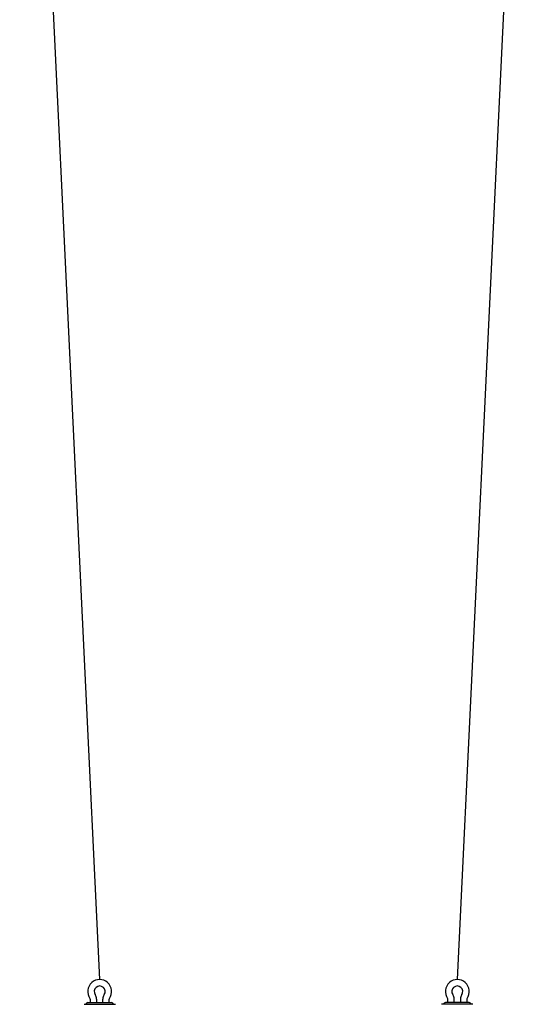
# Model space of a CAD drawing. Extents: x -8774 to -838, y -5025 to 4225.
# Drawn here: x -3744 to -3179, y -1970 to -895 of the extents above; entities that cross this region are included whole.
import ezdxf

# ---------------------------------------------------------------- set-up
doc = ezdxf.new("R2010")
doc.units = 0
doc.header["$MEASUREMENT"] = 0
doc.layers.add('PV-2FED6', color=7, linetype='CONTINUOUS')
doc.layers.add('PV-71B4', color=7, linetype='CONTINUOUS')

msp = doc.modelspace()

# ---------------------------------------------------------------- linework, layer by layer
at = {"layer": 'PV-2FED6', "ltscale": 100}
for p, q in [((-3657.114, -1943), (-3744.456, -107.2)), ((-3179.456, -107.2), (-3266.798, -1943))]:
    msp.add_line(p, q, dxfattribs=at)
at = {"layer": 'PV-71B4'}
for p, q in [((-3667.464, -1964.356), (-3667.464, -1968)), ((-3660.464, -1964.356), (-3660.464, -1968)), ((-3653.764, -1968), (-3653.764, -1964.356)), ((-3646.764, -1968), (-3646.764, -1964.356)), ((-3277.148, -1968), (-3277.148, -1964.356)), ((-3270.148, -1968), (-3270.148, -1964.356)), ((-3263.448, -1964.356), (-3263.448, -1968)), ((-3256.448, -1964.356), (-3256.448, -1968)), ((-3673.901, -1970), (-3640.01, -1970)), ((-3670.114, -1968), (-3644.114, -1968)), ((-3250.01, -1970), (-3283.901, -1970)), ((-3253.798, -1968), (-3279.798, -1968))]:
    msp.add_line(p, q, dxfattribs=at)
for centre, radius, start, end in [((-3657.114, -1956), 13, 324.809591, 215.190409), ((-3266.798, -1956), 13, 324.809591, 215.190409), ((-3657.114, -1956), 6, 324.809591, 215.190409), ((-3266.798, -1956), 6, 324.809591, 215.190409), ((-3668.964, -1964.356), 1.5, 360, 35.190409), ((-3668.964, -1964.356), 8.5, 360, 35.190409), ((-3645.264, -1964.356), 8.5, 144.809591, 180), ((-3645.264, -1964.356), 1.5, 144.809591, 180), ((-3278.648, -1964.356), 1.5, 0, 35.190409), ((-3278.648, -1964.356), 8.5, 360, 35.190409), ((-3254.948, -1964.356), 8.5, 144.809591, 180), ((-3254.948, -1964.356), 1.5, 144.809591, 180), ((-3670.114, -1970), 2, 90, 180), ((-3644.114, -1970), 2, 0, 90), ((-3279.798, -1970), 2, 90, 180), ((-3253.798, -1970), 2, 0, 90)]:
    msp.add_arc(centre, radius, start, end, dxfattribs=at)

doc.saveas('drawing.dxf')
